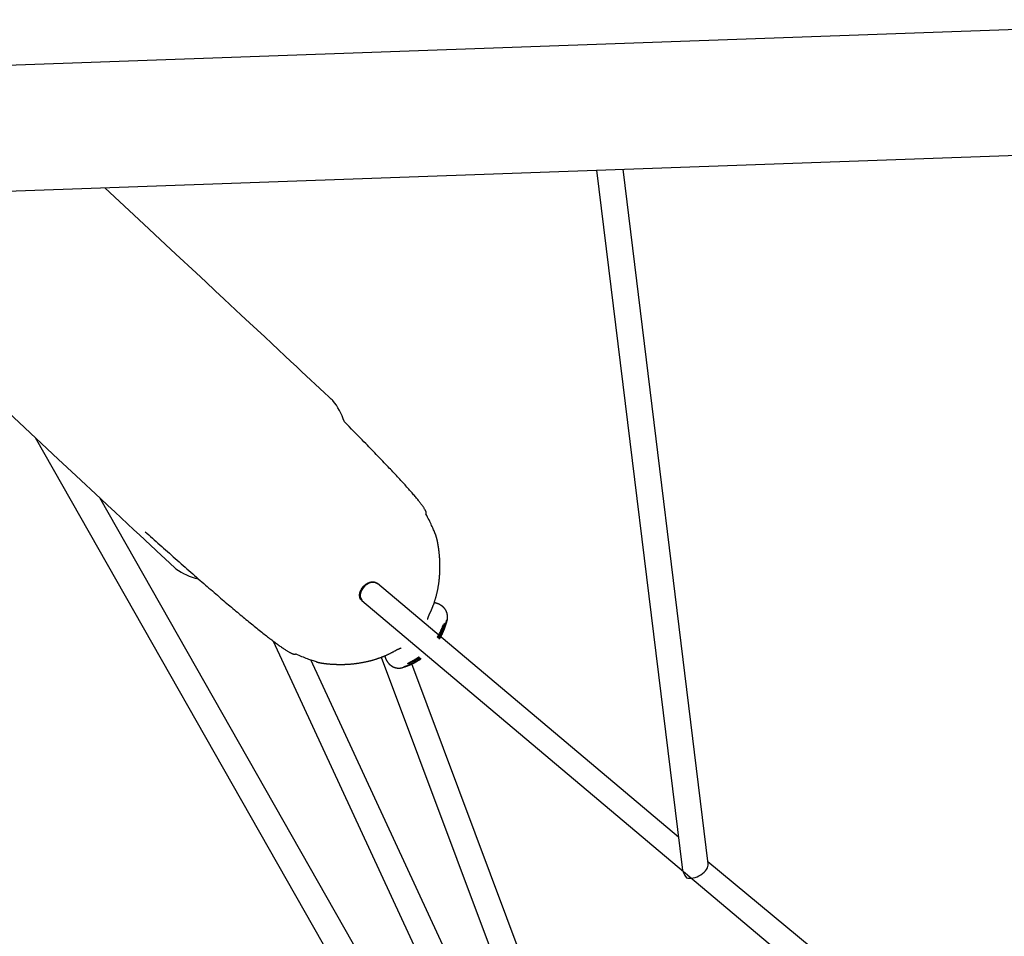
# Model space of a CAD drawing. Extents: x -2 to 13.6, y 4.3 to 13.6.
# Drawn here: x 1.7 to 2.3, y 7.8 to 8.4 of the extents above; entities that cross this region are included whole.
import ezdxf

# ---------------------------------------------------------------- set-up
doc = ezdxf.new("R2010")
doc.units = 0
doc.layers.add('LAYER01', color=7, linetype='Continuous')

msp = doc.modelspace()

# ---------------------------------------------------------------- linework, layer by layer
at = {"layer": 'LAYER01', "color": 7, "linetype": 'Continuous'}
for p, q in [((2.50662, 8.39106), (0.01565, 8.30234)), ((0.01836, 8.22619), (2.50937, 8.31491)), ((2.08531, 8.29981), (2.13715, 7.87733)), ((2.153, 7.87957), (2.10136, 8.30038)), ((1.74491, 8.13783), (1.95053, 7.7763)), ((2.03525, 7.65971), (1.78407, 8.10134)), ((1.98755, 8.0794), (1.98752, 8.07948)), ((1.95245, 8.04935), (1.95239, 8.04939)), ((2.13491, 7.89561), (1.95242, 8.04937)), ((1.94285, 8.03915), (1.9429, 8.0391)), ((1.9429, 8.0391), (2.32613, 7.71652)), ((1.98757, 8.03756), (1.98687, 8.03769)), ((1.99466, 8.02727), (1.99466, 8.02725)), ((1.88927, 8.01447), (2.05417, 7.65817)), ((1.95695, 8.00559), (1.95715, 8.00484)), ((2.07218, 7.65734), (1.91217, 8.00309)), ((1.91532, 8.00199), (1.91539, 8.00196)), ((1.95481, 8.00474), (2.0635, 7.71437)), ((2.1946, 7.4098), (1.97341, 8.00069)), ((1.96793, 7.99852), (1.96792, 7.9985)), ((2.33144, 7.7329), (2.15285, 7.88076))]:
    msp.add_line(p, q, dxfattribs=at)
for points in [[(1.92502, 8.16067), (1.92449, 8.16115), (1.92384, 8.16176), (1.92293, 8.16261), (1.92034, 8.16502), (1.90651, 8.17791), (1.90335, 8.18086), (1.89995, 8.18402), (1.89632, 8.1874), (1.89247, 8.191), (1.88839, 8.1948), (1.88409, 8.1988), (1.87486, 8.20741), (1.86993, 8.21199), (1.8595, 8.22172), (1.854, 8.22684), (1.84832, 8.23213), (1.84247, 8.23759), (1.83027, 8.24895), (1.82394, 8.25485), (1.81085, 8.26705), (1.78709, 8.28919)], [(1.59, 8.28217), (1.59002, 8.28214), (1.59773, 8.27496), (1.60544, 8.26777), (1.62852, 8.24627), (1.63616, 8.23915), (1.66625, 8.21111), (1.67361, 8.20426), (1.68089, 8.19748), (1.70901, 8.17127), (1.71575, 8.16499), (1.72237, 8.15883), (1.73517, 8.14689), (1.7589, 8.12479), (1.7644, 8.11966), (1.76972, 8.11471), (1.78448, 8.10095), (1.789, 8.09674), (1.79329, 8.09274), (1.80486, 8.08196), (1.80826, 8.0788), (1.82163, 8.06633), (1.82357, 8.06453), (1.82992, 8.05861)], [(1.9819, 8.09151), (1.98191, 8.09153), (1.98193, 8.09155), (1.98194, 8.09158), (1.98196, 8.0916), (1.98197, 8.09163), (1.98199, 8.09165), (1.982, 8.09168), (1.98201, 8.09171), (1.98203, 8.09175), (1.98204, 8.09179), (1.98204, 8.09183), (1.98205, 8.09188), (1.98206, 8.09193), (1.98206, 8.09199), (1.98206, 8.09206), (1.98205, 8.09213), (1.98204, 8.09222), (1.98203, 8.09231), (1.98201, 8.09241), (1.98199, 8.09253), (1.98196, 8.09265), (1.98192, 8.09279), (1.98187, 8.09293), (1.98181, 8.09309), (1.98174, 8.09326), (1.98165, 8.09344), (1.98156, 8.09363), (1.98145, 8.09384), (1.98133, 8.09406), (1.98119, 8.09429), (1.98105, 8.09453), (1.98089, 8.09479), (1.98072, 8.09507), (1.98054, 8.09535), (1.98034, 8.09565), (1.98013, 8.09596), (1.9799, 8.09629), (1.97966, 8.09663), (1.97941, 8.09698), (1.97915, 8.09734), (1.97887, 8.09772), (1.97857, 8.0981), (1.97826, 8.09851), (1.97794, 8.09892), (1.97761, 8.09934), (1.97726, 8.09978), (1.97689, 8.10023), (1.97652, 8.1007), (1.97613, 8.10117), (1.97572, 8.10166), (1.9753, 8.10216), (1.97487, 8.10267), (1.97442, 8.1032), (1.97396, 8.10374), (1.97349, 8.10429), (1.973, 8.10485), (1.9725, 8.10543), (1.97198, 8.10602), (1.97145, 8.10662), (1.9709, 8.10723), (1.97035, 8.10786), (1.96977, 8.10849), (1.96919, 8.10914), (1.96859, 8.10981), (1.96797, 8.11048), (1.96734, 8.11117), (1.9667, 8.11187), (1.96605, 8.11258), (1.96538, 8.1133), (1.9647, 8.11403), (1.96401, 8.11477), (1.96332, 8.11551), (1.96261, 8.11627), (1.96189, 8.11703), (1.96116, 8.11781), (1.96042, 8.11859), (1.95967, 8.11937), (1.95891, 8.12017), (1.95815, 8.12097), (1.95737, 8.12178), (1.95659, 8.1226), (1.95579, 8.12343), (1.95499, 8.12426), (1.95418, 8.1251), (1.95336, 8.12595), (1.95253, 8.1268), (1.95169, 8.12766), (1.95085, 8.12853), (1.94999, 8.12941), (1.94912, 8.1303), (1.94823, 8.13121), (1.94731, 8.13215), (1.94634, 8.13314), (1.94533, 8.13417), (1.94427, 8.13525), (1.94315, 8.1364), (1.94195, 8.13761), (1.9407, 8.13889), (1.9394, 8.14022), (1.93805, 8.1416), (1.93667, 8.14301), (1.93526, 8.14445), (1.93383, 8.1459), (1.9324, 8.14737)], [(1.98748, 8.07946), (1.98725, 8.08005), (1.98702, 8.08065), (1.98678, 8.08125), (1.98653, 8.08188), (1.98627, 8.08252), (1.98599, 8.08318), (1.98568, 8.08388), (1.98534, 8.08461), (1.98498, 8.08539), (1.98459, 8.08619), (1.98418, 8.08703), (1.98374, 8.0879), (1.98329, 8.08878), (1.98283, 8.08968), (1.98237, 8.0906), (1.98189, 8.09151)], [(1.81158, 8.08079), (1.81269, 8.0798), (1.81379, 8.07881), (1.8149, 8.07782), (1.81602, 8.07682), (1.81714, 8.07583), (1.81826, 8.07482), (1.81939, 8.07382), (1.82052, 8.07281), (1.82167, 8.07179), (1.82282, 8.07077), (1.82398, 8.06974), (1.82515, 8.06871), (1.82632, 8.06767), (1.8275, 8.06663), (1.82868, 8.06558), (1.82986, 8.06453), (1.83105, 8.06349), (1.83225, 8.06244), (1.83344, 8.06139), (1.83463, 8.06034), (1.83581, 8.0593), (1.83699, 8.05826), (1.83816, 8.05723), (1.83933, 8.05622), (1.84048, 8.05521), (1.84162, 8.05421), (1.84275, 8.05323), (1.84387, 8.05225), (1.84497, 8.05129), (1.84607, 8.05034), (1.84715, 8.0494), (1.84822, 8.04847), (1.84928, 8.04755), (1.85033, 8.04664), (1.85137, 8.04574), (1.8524, 8.04485), (1.85342, 8.04398), (1.85442, 8.04311), (1.85542, 8.04226), (1.8564, 8.04141), (1.85738, 8.04058), (1.85834, 8.03975), (1.8593, 8.03894), (1.86024, 8.03813), (1.86118, 8.03733), (1.86211, 8.03654), (1.86304, 8.03576), (1.86395, 8.03498), (1.86486, 8.03421), (1.86576, 8.03345), (1.86666, 8.0327), (1.86755, 8.03195), (1.86844, 8.03121), (1.86931, 8.03048), (1.87018, 8.02975), (1.87104, 8.02904), (1.8719, 8.02833), (1.87275, 8.02762), (1.87359, 8.02693), (1.87442, 8.02624), (1.87524, 8.02557), (1.87606, 8.0249), (1.87687, 8.02424), (1.87767, 8.02359), (1.87846, 8.02294), (1.87925, 8.02231), (1.88002, 8.02169), (1.88079, 8.02108), (1.88154, 8.02047), (1.88228, 8.01988), (1.88301, 8.01931), (1.88373, 8.01874), (1.88443, 8.01819), (1.88512, 8.01765), (1.8858, 8.01712), (1.88646, 8.01661), (1.88711, 8.01611), (1.88775, 8.01562), (1.88837, 8.01515), (1.88898, 8.01469), (1.88958, 8.01424), (1.89016, 8.0138), (1.89073, 8.01338), (1.89129, 8.01297), (1.89183, 8.01258), (1.89236, 8.0122), (1.89287, 8.01183), (1.89338, 8.01147), (1.89387, 8.01112), (1.89434, 8.01079), (1.8948, 8.01048), (1.89525, 8.01017), (1.89569, 8.00988), (1.89611, 8.0096), (1.89652, 8.00933), (1.89691, 8.00908), (1.8973, 8.00884), (1.89766, 8.00861), (1.89802, 8.0084), (1.89836, 8.0082), (1.89869, 8.00801), (1.899, 8.00784), (1.89929, 8.00767), (1.89958, 8.00752), (1.89985, 8.00738), (1.9001, 8.00725), (1.90034, 8.00714), (1.90056, 8.00703), (1.90078, 8.00694), (1.90098, 8.00686), (1.90116, 8.00679), (1.90133, 8.00673), (1.9015, 8.00668), (1.90164, 8.00664), (1.90178, 8.00661), (1.90191, 8.00659), (1.90202, 8.00657), (1.90213, 8.00656), (1.90222, 8.00655), (1.90231, 8.00655), (1.90238, 8.00655), (1.90245, 8.00656), (1.90251, 8.00656), (1.90256, 8.00657), (1.90261, 8.00658), (1.90265, 8.00659), (1.90269, 8.00661), (1.90272, 8.00662), (1.90275, 8.00663), (1.90278, 8.00665), (1.90281, 8.00667), (1.90283, 8.00668), (1.90286, 8.0067), (1.90288, 8.00672), (1.9029, 8.00673), (1.90292, 8.00675)], [(1.98448, 8.03175), (1.98456, 8.03192), (1.98464, 8.03209), (1.98473, 8.03227), (1.98481, 8.03245), (1.9849, 8.03263), (1.98498, 8.03281), (1.98507, 8.033), (1.98516, 8.0332), (1.98525, 8.03341), (1.98534, 8.03362), (1.98543, 8.03384), (1.98553, 8.03407), (1.98563, 8.03431), (1.98572, 8.03455), (1.98582, 8.0348), (1.98593, 8.03506), (1.98603, 8.03533), (1.98613, 8.03561), (1.98624, 8.03589), (1.98634, 8.03617), (1.98645, 8.03646), (1.98656, 8.03676), (1.98666, 8.03705), (1.98676, 8.03735), (1.98686, 8.03765), (1.98696, 8.03794), (1.98706, 8.03824), (1.98716, 8.03854), (1.98725, 8.03884), (1.98735, 8.03914), (1.98744, 8.03945), (1.98754, 8.03976), (1.98763, 8.04007), (1.98772, 8.04039), (1.98781, 8.04071), (1.98791, 8.04103), (1.988, 8.04136), (1.98809, 8.04169), (1.98818, 8.04202), (1.98826, 8.04236), (1.98835, 8.04269), (1.98844, 8.04303), (1.98852, 8.04338), (1.9886, 8.04372), (1.98868, 8.04407), (1.98876, 8.04441), (1.98884, 8.04476), (1.98891, 8.04511), (1.98898, 8.04547), (1.98906, 8.04582), (1.98912, 8.04617), (1.98919, 8.04652), (1.98926, 8.04688), (1.98932, 8.04723), (1.98938, 8.04758), (1.98944, 8.04793), (1.98949, 8.04827), (1.98955, 8.04862), (1.9896, 8.04896), (1.98965, 8.0493), (1.9897, 8.04964), (1.98974, 8.04998), (1.98979, 8.05031), (1.98983, 8.05065), (1.98987, 8.05098), (1.98991, 8.05132), (1.98994, 8.05165), (1.98998, 8.05198), (1.99001, 8.05231), (1.99005, 8.05265), (1.99008, 8.05298), (1.99011, 8.05332), (1.99014, 8.05366), (1.99016, 8.054), (1.99019, 8.05434), (1.99022, 8.05468), (1.99024, 8.05502), (1.99026, 8.05537), (1.99028, 8.05571), (1.9903, 8.05606), (1.99032, 8.0564), (1.99033, 8.05675), (1.99034, 8.0571), (1.99036, 8.05745), (1.99037, 8.05779), (1.99038, 8.05814), (1.99038, 8.05849), (1.99039, 8.05884), (1.99039, 8.05918), (1.99039, 8.05953), (1.99039, 8.05987), (1.99039, 8.06022), (1.99039, 8.06056), (1.99038, 8.0609), (1.99037, 8.06123), (1.99037, 8.06157), (1.99036, 8.0619), (1.99034, 8.06223), (1.99033, 8.06255), (1.99032, 8.06287), (1.9903, 8.06319), (1.99029, 8.06351), (1.99027, 8.06382), (1.99025, 8.06413), (1.99023, 8.06444), (1.99021, 8.06474), (1.99019, 8.06504), (1.99016, 8.06534), (1.99014, 8.06563), (1.99011, 8.06592), (1.99009, 8.06621), (1.99006, 8.06649), (1.99004, 8.06677), (1.99001, 8.06705), (1.98998, 8.06732), (1.98996, 8.06759), (1.98993, 8.06786), (1.9899, 8.06813), (1.98987, 8.0684), (1.98984, 8.06867), (1.98981, 8.06894), (1.98977, 8.0692), (1.98974, 8.06947), (1.98971, 8.06973), (1.98967, 8.07), (1.98964, 8.07026), (1.9896, 8.07053), (1.98957, 8.07079), (1.98953, 8.07105), (1.98949, 8.07131), (1.98945, 8.07157), (1.98941, 8.07182), (1.98937, 8.07208), (1.98933, 8.07233), (1.98929, 8.07258), (1.98925, 8.07283), (1.98921, 8.07308), (1.98917, 8.07332), (1.98912, 8.07356), (1.98908, 8.0738), (1.98903, 8.07403), (1.98899, 8.07427), (1.98894, 8.0745), (1.9889, 8.07472), (1.98885, 8.07494), (1.98881, 8.07516), (1.98876, 8.07538), (1.98871, 8.07559), (1.98866, 8.0758), (1.98862, 8.07601), (1.98857, 8.07621), (1.98852, 8.07641), (1.98847, 8.07661), (1.98841, 8.07681), (1.98836, 8.077), (1.98831, 8.07719), (1.98826, 8.07737), (1.98821, 8.07754), (1.98817, 8.07771), (1.98812, 8.07786), (1.98808, 8.07801), (1.98804, 8.07814), (1.988, 8.07827), (1.98797, 8.07839), (1.98793, 8.07849), (1.9879, 8.0786), (1.98787, 8.07869), (1.98783, 8.07879), (1.9878, 8.07887), (1.98777, 8.07896), (1.98774, 8.07904), (1.9877, 8.07912), (1.98767, 8.07919), (1.98764, 8.07927), (1.98761, 8.07934), (1.98757, 8.07941)], [(1.94291, 8.03922), (1.94281, 8.03929), (1.94272, 8.03936), (1.94262, 8.03943), (1.94253, 8.03951), (1.94244, 8.03959), (1.94235, 8.03969), (1.94227, 8.03979), (1.94219, 8.0399), (1.94211, 8.04003), (1.94204, 8.04016), (1.94198, 8.04031), (1.94191, 8.04047), (1.94186, 8.04064), (1.94181, 8.04082), (1.94176, 8.04101), (1.94172, 8.04121), (1.94169, 8.04142), (1.94166, 8.04164), (1.94165, 8.04186), (1.94164, 8.04209), (1.94164, 8.04233), (1.94164, 8.04257), (1.94166, 8.04282), (1.94169, 8.04307), (1.94173, 8.04332), (1.94178, 8.04358), (1.94184, 8.04384), (1.94192, 8.04409), (1.942, 8.04435), (1.94209, 8.04461), (1.94219, 8.04487), (1.94231, 8.04513), (1.94243, 8.04538), (1.94256, 8.04564), (1.9427, 8.04589), (1.94285, 8.04614), (1.943, 8.04638), (1.94317, 8.04662), (1.94334, 8.04686), (1.94352, 8.04709), (1.94371, 8.04732), (1.9439, 8.04754), (1.9441, 8.04775), (1.94431, 8.04796), (1.94452, 8.04817), (1.94474, 8.04836), (1.94497, 8.04855), (1.9452, 8.04873), (1.94543, 8.04891), (1.94567, 8.04907), (1.94591, 8.04923), (1.94615, 8.04938), (1.9464, 8.04952), (1.94664, 8.04965), (1.94689, 8.04977), (1.94714, 8.04988), (1.9474, 8.04997), (1.94765, 8.05006), (1.9479, 8.05014), (1.94815, 8.05021), (1.9484, 8.05027), (1.94865, 8.05032), (1.9489, 8.05036), (1.94914, 8.05039), (1.94939, 8.0504), (1.94963, 8.05041), (1.94986, 8.05041), (1.9501, 8.05039), (1.95032, 8.05036), (1.95054, 8.05033), (1.95075, 8.05028), (1.95096, 8.05021), (1.95116, 8.05014), (1.95135, 8.05005), (1.95153, 8.04995), (1.95171, 8.04985), (1.95188, 8.04974), (1.95205, 8.04962), (1.95222, 8.0495), (1.95239, 8.04938)], [(1.9429, 8.0391), (1.94222, 8.03998), (1.9418, 8.04107), (1.94168, 8.04232), (1.94187, 8.04367), (1.94234, 8.04504), (1.94308, 8.04637), (1.94405, 8.0476), (1.9452, 8.04865), (1.94648, 8.04949), (1.94782, 8.05006), (1.94915, 8.05033), (1.9504, 8.0503), (1.95152, 8.04997), (1.95245, 8.04935)], [(1.95202, 8.04935), (1.95121, 8.04977), (1.95004, 8.05001), (1.94875, 8.04993), (1.94741, 8.04954), (1.9461, 8.04885), (1.94487, 8.04791), (1.9438, 8.04676), (1.94295, 8.04547), (1.94236, 8.04411), (1.94206, 8.04274), (1.94207, 8.04145), (1.94239, 8.04031), (1.94301, 8.03936), (1.94318, 8.03918)], [(1.99472, 8.02724), (1.99474, 8.02731), (1.99477, 8.02737), (1.99479, 8.02744), (1.99481, 8.02751), (1.99483, 8.02758), (1.99485, 8.02766), (1.99487, 8.02775), (1.99489, 8.02784), (1.9949, 8.02795), (1.99491, 8.02806), (1.99493, 8.02818), (1.99494, 8.0283), (1.99494, 8.02843), (1.99495, 8.02857), (1.99495, 8.02872), (1.99496, 8.02887), (1.99496, 8.02903), (1.99496, 8.0292), (1.99495, 8.02937), (1.99495, 8.02954), (1.99494, 8.02971), (1.99492, 8.02989), (1.99491, 8.03006), (1.99489, 8.03023), (1.99486, 8.0304), (1.99484, 8.03057), (1.99481, 8.03073), (1.99477, 8.0309), (1.99474, 8.03105), (1.9947, 8.03121), (1.99465, 8.03136), (1.99461, 8.03151), (1.99456, 8.03166), (1.99452, 8.0318), (1.99447, 8.03194), (1.99442, 8.03207), (1.99436, 8.03221), (1.99431, 8.03233), (1.99426, 8.03246), (1.9942, 8.03258), (1.99414, 8.0327), (1.99409, 8.03282), (1.99403, 8.03293), (1.99397, 8.03304), (1.99391, 8.03314), (1.99385, 8.03325), (1.99379, 8.03334), (1.99373, 8.03344), (1.99367, 8.03353), (1.99361, 8.03362), (1.99356, 8.03371), (1.9935, 8.0338), (1.99344, 8.03388), (1.99338, 8.03396), (1.99332, 8.03403), (1.99327, 8.03411), (1.99321, 8.03418), (1.99316, 8.03425), (1.9931, 8.03432), (1.99305, 8.03438), (1.99299, 8.03445), (1.99294, 8.03451), (1.99289, 8.03457), (1.99284, 8.03462), (1.99279, 8.03468), (1.99274, 8.03473), (1.99269, 8.03478), (1.99264, 8.03483), (1.99259, 8.03488), (1.99254, 8.03493), (1.9925, 8.03498), (1.99245, 8.03502), (1.9924, 8.03506), (1.99236, 8.03511), (1.99231, 8.03515), (1.99227, 8.03519), (1.99222, 8.03523), (1.99217, 8.03528), (1.99212, 8.03532), (1.99207, 8.03536), (1.99202, 8.03541), (1.99196, 8.03545), (1.99191, 8.0355), (1.99185, 8.03555), (1.99178, 8.0356), (1.99172, 8.03565), (1.99165, 8.0357), (1.99158, 8.03575), (1.99151, 8.03581), (1.99144, 8.03586), (1.99136, 8.03592), (1.99127, 8.03597), (1.99119, 8.03603), (1.9911, 8.03609), (1.991, 8.03616), (1.9909, 8.03622), (1.99079, 8.03629), (1.99068, 8.03635), (1.99056, 8.03642), (1.99044, 8.03649), (1.99031, 8.03656), (1.99018, 8.03663), (1.99004, 8.03671), (1.98989, 8.03678), (1.98975, 8.03685), (1.98959, 8.03693), (1.98943, 8.037), (1.98927, 8.03707), (1.9891, 8.03714), (1.98892, 8.03721), (1.98874, 8.03728), (1.98855, 8.03735), (1.98835, 8.03741), (1.98815, 8.03747), (1.98794, 8.03753), (1.98773, 8.03759), (1.98752, 8.03765), (1.9873, 8.0377), (1.98708, 8.03776), (1.98686, 8.03781)], [(1.98314, 8.0286), (1.98317, 8.02866), (1.98319, 8.02873), (1.98321, 8.02879), (1.98323, 8.02885), (1.98325, 8.02891), (1.98328, 8.02898), (1.9833, 8.02904), (1.98333, 8.02911), (1.98335, 8.02918), (1.98338, 8.02926), (1.98341, 8.02933), (1.98344, 8.02941), (1.98347, 8.02949), (1.9835, 8.02957), (1.98353, 8.02965), (1.98356, 8.02973), (1.9836, 8.02981), (1.98363, 8.02989), (1.98367, 8.02997), (1.9837, 8.03006), (1.98374, 8.03014), (1.98377, 8.03023), (1.98381, 8.03031), (1.98385, 8.0304), (1.98388, 8.03048), (1.98392, 8.03057), (1.98396, 8.03066), (1.984, 8.03074), (1.98404, 8.03083), (1.98407, 8.03091), (1.98411, 8.031), (1.98415, 8.03108), (1.98419, 8.03117), (1.98423, 8.03125), (1.98427, 8.03133), (1.9843, 8.03142), (1.98434, 8.0315), (1.98438, 8.03158), (1.98442, 8.03166), (1.98446, 8.03174)], [(1.98289, 8.02772), (1.98289, 8.02772), (1.98289, 8.02771), (1.98289, 8.02771), (1.98289, 8.02771), (1.98289, 8.02771), (1.98289, 8.02771), (1.98289, 8.02771), (1.9829, 8.02772), (1.9829, 8.02773), (1.9829, 8.02774), (1.9829, 8.02776), (1.98291, 8.02777), (1.98291, 8.02779), (1.98291, 8.02781), (1.98292, 8.02783), (1.98292, 8.02785), (1.98293, 8.02787), (1.98293, 8.02789), (1.98294, 8.02791), (1.98294, 8.02793), (1.98294, 8.02795), (1.98295, 8.02797), (1.98296, 8.02799), (1.98296, 8.02802), (1.98297, 8.02804), (1.98298, 8.02807), (1.98299, 8.02811), (1.983, 8.02814), (1.98301, 8.02817), (1.98302, 8.02821), (1.98303, 8.02825), (1.98305, 8.02829), (1.98306, 8.02833), (1.98307, 8.02837), (1.98309, 8.02841), (1.9831, 8.02845), (1.98312, 8.0285), (1.98313, 8.02854), (1.98315, 8.02858), (1.98316, 8.02863)], [(1.98867, 8.01669), (1.9888, 8.0169), (1.98893, 8.0171), (1.98905, 8.01731), (1.98918, 8.01752), (1.98931, 8.01774), (1.98944, 8.01796), (1.98957, 8.01819), (1.98971, 8.01843), (1.98984, 8.01867), (1.98998, 8.01893), (1.99011, 8.01919), (1.99025, 8.01945), (1.99039, 8.01973), (1.99053, 8.02), (1.99067, 8.02029), (1.9908, 8.02057), (1.99094, 8.02086), (1.99107, 8.02115), (1.9912, 8.02144), (1.99133, 8.02172), (1.99146, 8.022), (1.99158, 8.02228), (1.99169, 8.02255), (1.99181, 8.02281), (1.99191, 8.02305), (1.99201, 8.02329), (1.99211, 8.02352), (1.9922, 8.02375), (1.99229, 8.02397), (1.99237, 8.02418), (1.99246, 8.02439), (1.99254, 8.0246)], [(1.99304, 8.02531), (1.993, 8.02516), (1.99296, 8.025), (1.99292, 8.02485), (1.99288, 8.02468), (1.99284, 8.02452), (1.99279, 8.02434), (1.99274, 8.02416), (1.99268, 8.02396), (1.99262, 8.02375), (1.99255, 8.02354), (1.99248, 8.02331), (1.9924, 8.02307), (1.99232, 8.02283), (1.99223, 8.02258), (1.99214, 8.02232), (1.99204, 8.02206), (1.99194, 8.0218), (1.99184, 8.02153), (1.99173, 8.02126), (1.99162, 8.02099), (1.99151, 8.02072), (1.99139, 8.02045), (1.99128, 8.02018), (1.99116, 8.01991), (1.99105, 8.01965), (1.99093, 8.0194), (1.99082, 8.01914), (1.9907, 8.0189), (1.99059, 8.01865), (1.99047, 8.01841), (1.99035, 8.01818), (1.99023, 8.01795), (1.9901, 8.01773), (1.98998, 8.01751), (1.98985, 8.01729), (1.98973, 8.01708), (1.9896, 8.01687), (1.98947, 8.01666), (1.98934, 8.01645), (1.98921, 8.01625)], [(1.98973, 8.01581), (1.98992, 8.01614), (1.99011, 8.01647), (1.99029, 8.0168), (1.99048, 8.01713), (1.99066, 8.01746), (1.99084, 8.0178), (1.99102, 8.01814), (1.9912, 8.01849), (1.99138, 8.01884), (1.99155, 8.01919), (1.99172, 8.01955), (1.99189, 8.01991), (1.99205, 8.02027), (1.99221, 8.02063), (1.99236, 8.02098), (1.99251, 8.02134), (1.99265, 8.02169), (1.99279, 8.02204), (1.99292, 8.02238), (1.99305, 8.02272), (1.99317, 8.02305), (1.99329, 8.02337), (1.9934, 8.02369), (1.99351, 8.02399), (1.99361, 8.02429), (1.9937, 8.02457), (1.99379, 8.02484), (1.99388, 8.0251), (1.99395, 8.02535), (1.99402, 8.02558), (1.99409, 8.02579), (1.99415, 8.02599), (1.99421, 8.02617), (1.99426, 8.02634), (1.9943, 8.02649), (1.99434, 8.02663), (1.99438, 8.02677), (1.99442, 8.02689), (1.99446, 8.02701), (1.99449, 8.02713)], [(1.99457, 8.02716), (1.99456, 8.02711), (1.99455, 8.02706), (1.99453, 8.02701), (1.99452, 8.02695), (1.99451, 8.02689), (1.99449, 8.02681), (1.99447, 8.02673), (1.99445, 8.02664), (1.99443, 8.02654), (1.9944, 8.02642), (1.99437, 8.02629), (1.99433, 8.02615), (1.99429, 8.026), (1.99425, 8.02583), (1.9942, 8.02564), (1.99414, 8.02544), (1.99408, 8.02523), (1.99402, 8.025), (1.99395, 8.02476), (1.99387, 8.02451), (1.99379, 8.02425), (1.99371, 8.02397), (1.99362, 8.0237), (1.99352, 8.02341), (1.99342, 8.02312), (1.99332, 8.02282), (1.99321, 8.02252), (1.9931, 8.02221), (1.99298, 8.0219), (1.99286, 8.02159), (1.99274, 8.02128), (1.99261, 8.02096), (1.99248, 8.02064), (1.99235, 8.02031), (1.99221, 8.01999), (1.99207, 8.01966), (1.99192, 8.01933), (1.99177, 8.019), (1.99161, 8.01867), (1.99144, 8.01834), (1.99127, 8.01801), (1.99109, 8.01767), (1.9909, 8.01734), (1.99071, 8.017), (1.99052, 8.01666), (1.99032, 8.01633), (1.99013, 8.01599), (1.98993, 8.01565)], [(1.98999, 8.0156), (1.99009, 8.01575), (1.99019, 8.0159), (1.99028, 8.01606), (1.99038, 8.01622), (1.99048, 8.01638), (1.99058, 8.01655), (1.99069, 8.01673), (1.99079, 8.01692), (1.9909, 8.01711), (1.99101, 8.01732), (1.99112, 8.01754), (1.99124, 8.01776), (1.99135, 8.018), (1.99148, 8.01825), (1.9916, 8.01852), (1.99173, 8.01879), (1.99186, 8.01908), (1.992, 8.01937), (1.99214, 8.01968), (1.99228, 8.02), (1.99242, 8.02033), (1.99256, 8.02066), (1.99271, 8.021), (1.99285, 8.02134), (1.99299, 8.02169), (1.99312, 8.02204), (1.99326, 8.0224), (1.99339, 8.02276), (1.99352, 8.02312), (1.99364, 8.02349), (1.99376, 8.02386), (1.99388, 8.02423), (1.99399, 8.0246), (1.99409, 8.02498), (1.9942, 8.02535), (1.9943, 8.02573), (1.99439, 8.02611), (1.99449, 8.02649), (1.99459, 8.02687), (1.99468, 8.02725)], [(1.99444, 8.02696), (1.99445, 8.02698), (1.99446, 8.02701), (1.99447, 8.02703), (1.99447, 8.02706), (1.99448, 8.02708), (1.99449, 8.0271), (1.99449, 8.02712), (1.9945, 8.02714), (1.9945, 8.02716), (1.99451, 8.02717), (1.99451, 8.02719), (1.99451, 8.0272), (1.99452, 8.02721), (1.99452, 8.02722), (1.99452, 8.02722), (1.99452, 8.02723), (1.99452, 8.02723), (1.99453, 8.02724), (1.99453, 8.02724), (1.99453, 8.02724), (1.99453, 8.02724), (1.99452, 8.02723), (1.99452, 8.02723), (1.99452, 8.02723)], [(1.90292, 8.00675), (1.90383, 8.00637), (1.90474, 8.00598), (1.90563, 8.0056), (1.90652, 8.00523), (1.90739, 8.00487), (1.90824, 8.00453), (1.90906, 8.0042), (1.90985, 8.0039), (1.91061, 8.00361), (1.91134, 8.00335), (1.91205, 8.0031), (1.91273, 8.00287), (1.9134, 8.00266), (1.91405, 8.00245), (1.9147, 8.00224), (1.91534, 8.00204)], [(1.91539, 8.00194), (1.91545, 8.00192), (1.91551, 8.0019), (1.91557, 8.00188), (1.91563, 8.00186), (1.91569, 8.00184), (1.91576, 8.00182), (1.91583, 8.0018), (1.91591, 8.00177), (1.91599, 8.00175), (1.91608, 8.00172), (1.91618, 8.0017), (1.91628, 8.00167), (1.91639, 8.00165), (1.9165, 8.00162), (1.91662, 8.00159), (1.91675, 8.00156), (1.91689, 8.00152), (1.91703, 8.00149), (1.91718, 8.00146), (1.91734, 8.00142), (1.91751, 8.00139), (1.91768, 8.00135), (1.91786, 8.00132), (1.91804, 8.00128), (1.91823, 8.00125), (1.91843, 8.00121), (1.91863, 8.00118), (1.91883, 8.00115), (1.91904, 8.00111), (1.91926, 8.00108), (1.91947, 8.00105), (1.91969, 8.00102), (1.91992, 8.00098), (1.92015, 8.00095), (1.92038, 8.00092), (1.92061, 8.00089), (1.92085, 8.00086), (1.92109, 8.00084), (1.92134, 8.00081), (1.92159, 8.00078), (1.92185, 8.00075), (1.92211, 8.00073), (1.92237, 8.0007), (1.92264, 8.00068), (1.92291, 8.00066), (1.92318, 8.00063), (1.92345, 8.00061), (1.92373, 8.00059), (1.92401, 8.00057), (1.9243, 8.00055), (1.92458, 8.00053), (1.92487, 8.00051), (1.92515, 8.0005), (1.92544, 8.00048), (1.92573, 8.00047), (1.92602, 8.00045), (1.9263, 8.00044), (1.92659, 8.00043), (1.92688, 8.00042), (1.92716, 8.00041), (1.92745, 8.0004), (1.92774, 8.00039), (1.92802, 8.00038), (1.92831, 8.00037), (1.9286, 8.00037), (1.92889, 8.00036), (1.92919, 8.00036), (1.92948, 8.00035), (1.92978, 8.00035), (1.93008, 8.00035), (1.93039, 8.00035), (1.9307, 8.00035), (1.93101, 8.00035), (1.93133, 8.00036), (1.93165, 8.00036), (1.93198, 8.00037), (1.93231, 8.00038), (1.93264, 8.00039), (1.93298, 8.0004), (1.93333, 8.00041), (1.93367, 8.00043), (1.93403, 8.00044), (1.93438, 8.00046), (1.93475, 8.00049), (1.93511, 8.00051), (1.93548, 8.00054), (1.93585, 8.00057), (1.93623, 8.0006), (1.9366, 8.00063), (1.93698, 8.00066), (1.93737, 8.0007), (1.93775, 8.00074), (1.93814, 8.00078), (1.93852, 8.00083), (1.9389, 8.00087), (1.93929, 8.00092), (1.93967, 8.00097), (1.94005, 8.00102), (1.94043, 8.00108), (1.9408, 8.00113), (1.94118, 8.00119), (1.94155, 8.00125), (1.94192, 8.00131), (1.94229, 8.00137), (1.94265, 8.00143), (1.94302, 8.00149), (1.94338, 8.00156), (1.94374, 8.00163), (1.94409, 8.00169), (1.94445, 8.00176), (1.9448, 8.00183), (1.94515, 8.00191), (1.94549, 8.00198), (1.94584, 8.00205), (1.94618, 8.00213), (1.94652, 8.00221), (1.94686, 8.00229), (1.9472, 8.00237), (1.94754, 8.00245), (1.94787, 8.00254), (1.94821, 8.00262), (1.94855, 8.00271), (1.94889, 8.0028), (1.94924, 8.0029), (1.94958, 8.00299), (1.94992, 8.00309), (1.95026, 8.00319), (1.95059, 8.00329), (1.95093, 8.0034), (1.95127, 8.0035), (1.95161, 8.00361), (1.95194, 8.00372), (1.95227, 8.00382), (1.9526, 8.00394), (1.95293, 8.00405), (1.95326, 8.00416), (1.95358, 8.00427), (1.9539, 8.00439), (1.95422, 8.00451), (1.95454, 8.00462), (1.95485, 8.00474), (1.95516, 8.00486), (1.95547, 8.00498), (1.95578, 8.0051), (1.95608, 8.00522), (1.95638, 8.00534), (1.95669, 8.00547), (1.95699, 8.00559), (1.95728, 8.00572), (1.95758, 8.00584), (1.95787, 8.00597), (1.95817, 8.0061), (1.95846, 8.00623), (1.95875, 8.00636), (1.95903, 8.00649), (1.95932, 8.00662), (1.95961, 8.00676), (1.95989, 8.0069), (1.96017, 8.00704), (1.96046, 8.00718), (1.96074, 8.00732), (1.96102, 8.00747), (1.9613, 8.00762), (1.96158, 8.00777), (1.96186, 8.00792), (1.96214, 8.00807), (1.96242, 8.00822), (1.9627, 8.00838)], [(1.95681, 8.0056), (1.95683, 8.00551), (1.95686, 8.00542), (1.95688, 8.00533), (1.9569, 8.00524), (1.95693, 8.00514), (1.95696, 8.00504), (1.957, 8.00493), (1.95704, 8.00481), (1.95709, 8.00469), (1.95714, 8.00457), (1.95719, 8.00443), (1.95725, 8.0043), (1.95731, 8.00415), (1.95738, 8.00401), (1.95745, 8.00385), (1.95752, 8.0037), (1.9576, 8.00354), (1.95768, 8.00338), (1.95776, 8.00322), (1.95785, 8.00306), (1.95793, 8.00291), (1.95802, 8.00275), (1.9581, 8.0026), (1.95819, 8.00245), (1.95827, 8.00231), (1.95836, 8.00218), (1.95844, 8.00205), (1.95853, 8.00193), (1.95861, 8.00181), (1.95869, 8.0017), (1.95877, 8.00159), (1.95884, 8.00149), (1.95892, 8.00139), (1.95899, 8.0013), (1.95906, 8.00121), (1.95913, 8.00113), (1.9592, 8.00105), (1.95926, 8.00097), (1.95933, 8.0009), (1.95939, 8.00083), (1.95945, 8.00076), (1.95951, 8.0007), (1.95957, 8.00063), (1.95963, 8.00057), (1.95969, 8.00051), (1.95975, 8.00046), (1.95981, 8.0004), (1.95987, 8.00034), (1.95993, 8.00029), (1.95999, 8.00023), (1.96005, 8.00018), (1.96011, 8.00013), (1.96017, 8.00007), (1.96023, 8.00002), (1.96029, 7.99997), (1.96036, 7.99992), (1.96042, 7.99986), (1.96049, 7.99981), (1.96055, 7.99976), (1.96062, 7.99971), (1.96069, 7.99966), (1.96077, 7.9996), (1.96084, 7.99955), (1.96092, 7.9995), (1.961, 7.99944), (1.96109, 7.99939), (1.96117, 7.99933), (1.96126, 7.99928), (1.96135, 7.99922), (1.96145, 7.99917), (1.96155, 7.99911), (1.96165, 7.99906), (1.96175, 7.999), (1.96186, 7.99895), (1.96197, 7.99889), (1.96209, 7.99884), (1.96221, 7.99878), (1.96233, 7.99873), (1.96245, 7.99868), (1.96258, 7.99863), (1.96271, 7.99858), (1.96285, 7.99853), (1.96299, 7.99849), (1.96313, 7.99844), (1.96327, 7.9984), (1.96342, 7.99836), (1.96357, 7.99832), (1.96372, 7.99829), (1.96388, 7.99825), (1.96404, 7.99822), (1.9642, 7.9982), (1.96437, 7.99817), (1.96454, 7.99815), (1.9647, 7.99813), (1.96488, 7.99812), (1.96505, 7.99811), (1.96522, 7.9981), (1.9654, 7.9981), (1.96558, 7.9981), (1.96576, 7.9981), (1.96594, 7.99811), (1.96612, 7.99812), (1.9663, 7.99814), (1.96648, 7.99816), (1.96666, 7.99819), (1.96684, 7.99823), (1.96702, 7.99826), (1.9672, 7.9983), (1.96738, 7.99835), (1.96756, 7.99839), (1.96774, 7.99844), (1.96792, 7.99849)], [(1.96273, 8.00842), (1.96278, 8.00845), (1.96283, 8.00848), (1.96289, 8.00851), (1.96294, 8.00854), (1.963, 8.00857), (1.96306, 8.0086), (1.96311, 8.00863), (1.96318, 8.00867), (1.96324, 8.0087), (1.96331, 8.00874), (1.96337, 8.00878), (1.96345, 8.00881), (1.96352, 8.00885), (1.96359, 8.00889), (1.96367, 8.00893), (1.96375, 8.00898), (1.96383, 8.00902), (1.96391, 8.00906), (1.96399, 8.0091), (1.96407, 8.00914), (1.96415, 8.00919), (1.96423, 8.00923), (1.96432, 8.00927), (1.9644, 8.00931), (1.96448, 8.00935), (1.96456, 8.00939), (1.96464, 8.00943), (1.96471, 8.00947), (1.96479, 8.00951), (1.96486, 8.00954), (1.96494, 8.00958), (1.96501, 8.00961), (1.96508, 8.00964), (1.96515, 8.00968), (1.96522, 8.00971), (1.96528, 8.00974), (1.96535, 8.00977), (1.96541, 8.0098), (1.96548, 8.00982), (1.96554, 8.00985), (1.9656, 8.00988), (1.96566, 8.0099), (1.96572, 8.00993), (1.96578, 8.00995), (1.96584, 8.00998), (1.96589, 8.01), (1.96594, 8.01002), (1.96599, 8.01004), (1.96604, 8.01006), (1.96609, 8.01008), (1.96613, 8.01009), (1.96617, 8.01011), (1.96621, 8.01012), (1.96625, 8.01014), (1.96629, 8.01015), (1.96633, 8.01017), (1.96638, 8.01018), (1.96642, 8.01019), (1.96646, 8.01021), (1.9665, 8.01022), (1.96654, 8.01023), (1.96658, 8.01025), (1.96662, 8.01026), (1.96665, 8.01027), (1.96669, 8.01028), (1.96672, 8.01029), (1.96675, 8.0103), (1.96678, 8.0103), (1.9668, 8.01031), (1.96682, 8.01031), (1.96684, 8.01032), (1.96685, 8.01032), (1.96686, 8.01032), (1.96686, 8.01032), (1.96686, 8.01032), (1.96686, 8.01032), (1.96686, 8.01032), (1.96685, 8.01032), (1.96685, 8.01032), (1.96684, 8.01032)], [(1.96794, 7.99851), (1.96821, 7.9986), (1.96849, 7.99869), (1.96878, 7.99879), (1.96906, 7.99888), (1.96935, 7.99898), (1.96964, 7.99909), (1.96995, 7.9992), (1.97025, 7.99931), (1.97057, 7.99943), (1.97089, 7.99956), (1.97123, 7.99969), (1.97157, 7.99983), (1.97191, 7.99998), (1.97226, 8.00013), (1.97262, 8.00029), (1.97298, 8.00045), (1.97335, 8.00062), (1.97373, 8.00079), (1.9741, 8.00097), (1.97448, 8.00116), (1.97486, 8.00135), (1.97524, 8.00156), (1.97562, 8.00176), (1.976, 8.00198), (1.97638, 8.0022), (1.97676, 8.00243), (1.97714, 8.00267), (1.97752, 8.00291), (1.97789, 8.00316), (1.97827, 8.00341), (1.97865, 8.00366), (1.97902, 8.00391)], [(1.979, 8.00393), (1.97882, 8.00379), (1.97864, 8.00365), (1.97846, 8.00351), (1.97828, 8.00338), (1.97809, 8.00324), (1.97789, 8.0031), (1.97768, 8.00296), (1.97746, 8.00282), (1.97723, 8.00268), (1.97699, 8.00254), (1.97674, 8.0024), (1.97647, 8.00225), (1.9762, 8.00211), (1.97591, 8.00196), (1.97562, 8.00181), (1.97531, 8.00166), (1.975, 8.00151), (1.97469, 8.00135), (1.97437, 8.0012), (1.97406, 8.00105), (1.97374, 8.0009), (1.97344, 8.00075), (1.97314, 8.00061), (1.97286, 8.00048), (1.97259, 8.00036), (1.97233, 8.00025), (1.97209, 8.00014), (1.97185, 8.00004), (1.97163, 7.99995), (1.97142, 7.99986), (1.97121, 7.99978), (1.97101, 7.9997), (1.97081, 7.99962), (1.97062, 7.99955), (1.97043, 7.99948), (1.97025, 7.99941), (1.97007, 7.99935), (1.96991, 7.99929), (1.96974, 7.99923), (1.96959, 7.99918), (1.96945, 7.99913), (1.96931, 7.99908), (1.96919, 7.99904), (1.96907, 7.999), (1.96896, 7.99897), (1.96887, 7.99894), (1.96878, 7.99891), (1.9687, 7.99889), (1.96864, 7.99887), (1.96858, 7.99885), (1.96853, 7.99884), (1.96849, 7.99883), (1.96846, 7.99882), (1.96842, 7.99881), (1.96839, 7.9988), (1.96837, 7.9988)], [(1.96848, 7.99887), (1.96856, 7.99889), (1.96863, 7.99892), (1.96871, 7.99895), (1.96879, 7.99899), (1.96888, 7.99902), (1.96898, 7.99906), (1.9691, 7.99911), (1.96922, 7.99916), (1.96937, 7.99921), (1.96953, 7.99928), (1.9697, 7.99935), (1.96989, 7.99942), (1.97009, 7.9995), (1.97031, 7.99959), (1.97054, 7.99969), (1.97079, 7.99979), (1.97104, 7.9999), (1.97131, 8.00001), (1.97159, 8.00013), (1.97188, 8.00026), (1.97218, 8.0004), (1.97249, 8.00054), (1.97281, 8.00069), (1.97313, 8.00084), (1.97346, 8.001), (1.97379, 8.00117), (1.97412, 8.00134), (1.97445, 8.00152), (1.97478, 8.00169), (1.9751, 8.00187), (1.97541, 8.00204), (1.97571, 8.0022), (1.976, 8.00236), (1.97628, 8.00251), (1.97654, 8.00266), (1.97678, 8.0028), (1.97701, 8.00294), (1.97723, 8.00307), (1.97743, 8.00319), (1.97762, 8.00331), (1.97779, 8.00342), (1.97796, 8.00353), (1.97811, 8.00364), (1.97825, 8.00374), (1.97838, 8.00384), (1.97851, 8.00393), (1.97864, 8.00403), (1.97876, 8.00412)], [(1.97073, 8.00095), (1.97082, 8.00099), (1.97091, 8.00104), (1.971, 8.00109), (1.9711, 8.00114), (1.97121, 8.0012), (1.97132, 8.00126), (1.97145, 8.00132), (1.97158, 8.00139), (1.97173, 8.00146), (1.97189, 8.00154), (1.97207, 8.00163), (1.97225, 8.00173), (1.97244, 8.00183), (1.97265, 8.00193), (1.97286, 8.00205), (1.97308, 8.00216), (1.9733, 8.00229), (1.97353, 8.00241), (1.97376, 8.00254), (1.974, 8.00268), (1.97423, 8.00281), (1.97447, 8.00295), (1.9747, 8.00308), (1.97493, 8.00321), (1.97515, 8.00334), (1.97536, 8.00347), (1.97557, 8.00359), (1.97577, 8.00371), (1.97596, 8.00383), (1.97615, 8.00394), (1.97633, 8.00406), (1.9765, 8.00417), (1.97666, 8.00428), (1.97682, 8.00439), (1.97697, 8.0045), (1.97712, 8.0046), (1.97726, 8.00471), (1.9774, 8.00481), (1.97754, 8.00492), (1.97767, 8.00502)], [(1.97825, 8.00454), (1.97813, 8.00446), (1.97801, 8.00437), (1.97789, 8.00428), (1.97776, 8.00419), (1.97762, 8.0041), (1.97748, 8.004), (1.97732, 8.0039), (1.97715, 8.00379), (1.97697, 8.00368), (1.97677, 8.00356), (1.97656, 8.00344), (1.97634, 8.00331), (1.97611, 8.00318), (1.97587, 8.00305), (1.97562, 8.00291), (1.97537, 8.00277), (1.9751, 8.00263), (1.97483, 8.00249), (1.97456, 8.00235), (1.97428, 8.00221), (1.97401, 8.00207), (1.97375, 8.00194), (1.97348, 8.00182), (1.97323, 8.0017), (1.97299, 8.00159), (1.97276, 8.00148), (1.97254, 8.00139), (1.97234, 8.0013), (1.97215, 8.00122), (1.97197, 8.00115), (1.97181, 8.00108), (1.97167, 8.00102), (1.97154, 8.00097), (1.97143, 8.00093), (1.97133, 8.00089), (1.97123, 8.00086), (1.97115, 8.00083), (1.97108, 8.00081), (1.971, 8.00078), (1.97093, 8.00076)]]:
    msp.add_lwpolyline(points, dxfattribs=at)
for centre, start, end in [((1.92229, 8.15774), 39.80845, 47.02252), ((1.83265, 8.06154), 227.02252, 234.23658)]:
    msp.add_arc(centre, 0.004, start, end, dxfattribs=at)
for centre, major_axis, ratio, start_param, end_param in [((1.87454, 8.11237), (0.04772, 0.05121), 0.714286, 5.904805, 6.193017), ((1.87454, 8.11237), (0.04772, 0.05121), 0.714286, 3.231761, 3.520627), ((2.1453, 7.87663), (0.00475, -0.00869), 0.773186, 4.237255, 4.941104), ((2.1453, 7.87663), (-0.00736, -0.00403), 0.585248, 0.475134, 2.912878)]:
    msp.add_ellipse(centre, major_axis=major_axis, ratio=ratio, start_param=start_param, end_param=end_param, dxfattribs=at)

doc.saveas('drawing.dxf')
